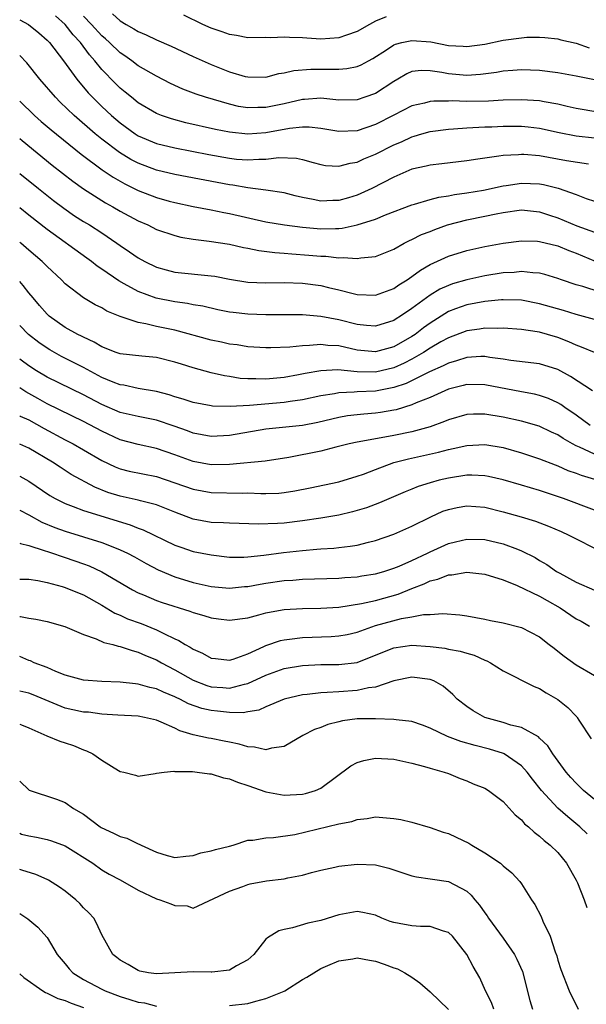
# Model space of a CAD drawing. Units: inches. Extents: x 2646000 to 2648036, y 1503000 to 1506000.
# Drawn here: x 2646000 to 2646062, y 1505008 to 1505116 of the extents above; entities that cross this region are included whole.
import ezdxf

# ---------------------------------------------------------------- set-up
doc = ezdxf.new("R2010")
doc.units = ezdxf.units.IN
doc.header["$MEASUREMENT"] = 0
doc.layers.add('LD26461503_2ft', color=7, linetype='Continuous')

msp = doc.modelspace()

# ---------------------------------------------------------------- linework, layer by layer
at = {"layer": 'LD26461503_2ft'}
for points, elevation in [([(2646063.38, 1505105.38), (2646061, 1505105.79), (2646060, 1505106), (2646059, 1505106.23), (2646057.51, 1505106.49), (2646057, 1505106.6), (2646055, 1505106.73), (2646053, 1505106.68), (2646051.41, 1505106.59), (2646049, 1505106.55), (2646047.4, 1505106.6), (2646047, 1505106.58), (2646045.41, 1505106.59), (2646045, 1505106.54), (2646044.37, 1505106.37), (2646043, 1505106.06), (2646041, 1505105.05), (2646039, 1505104), (2646037, 1505103.32), (2646035, 1505103.24), (2646033, 1505103.57), (2646031.72, 1505103.72), (2646031, 1505103.72), (2646029.59, 1505103.59), (2646027, 1505103.12), (2646025, 1505102.97), (2646023, 1505103.16), (2646021.47, 1505103.47), (2646018.21, 1505104.21), (2646016.63, 1505104.63), (2646015.54, 1505105), (2646015, 1505105.21), (2646013, 1505106.4), (2646012.25, 1505107), (2646011.57, 1505107.57), (2646011, 1505108.01), (2646010.5, 1505108.5), (2646009, 1505110.05), (2646008.25, 1505111), (2646007.66, 1505111.66), (2646006.66, 1505113), (2646005.86, 1505113.86), (2646005, 1505115), (2646003.94, 1505115.94)], 9750), ([(2646063, 1505108.92), (2646061, 1505109.33), (2646059, 1505109.69), (2646057, 1505109.95), (2646055, 1505110.03), (2646054.06, 1505109.94), (2646053, 1505109.86), (2646052.28, 1505109.72), (2646050.51, 1505109.49), (2646049, 1505109.38), (2646047, 1505109.56), (2646046.28, 1505109.72), (2646045, 1505109.91), (2646044.06, 1505109.94), (2646043, 1505109.82), (2646042.43, 1505109.57), (2646041.47, 1505109), (2646041, 1505108.74), (2646039, 1505107.43), (2646037.82, 1505107), (2646037, 1505106.72), (2646035, 1505106.7), (2646033, 1505106.89), (2646031.24, 1505106.76), (2646031, 1505106.76), (2646029, 1505106.3), (2646027, 1505105.87), (2646026.12, 1505105.88), (2646025, 1505105.84), (2646024, 1505106), (2646023, 1505106.23), (2646020.36, 1505107), (2646019.34, 1505107.34), (2646017.9, 1505107.9), (2646016.53, 1505108.53), (2646015, 1505109.32), (2646013, 1505110.46), (2646012.28, 1505111), (2646011.53, 1505111.53), (2646011, 1505111.87), (2646009.83, 1505113), (2646009.4, 1505113.4), (2646009, 1505113.73), (2646007.86, 1505115), (2646007, 1505115.9)], 9752), ([(2646010.17, 1505116.17), (2646011, 1505115.4), (2646011.66, 1505115), (2646012.51, 1505114.51), (2646013, 1505114.2), (2646013.85, 1505113.85), (2646015, 1505113.31), (2646016.6, 1505112.6), (2646019, 1505111.47), (2646021, 1505110.58), (2646023, 1505109.79), (2646024.7, 1505109.3), (2646025, 1505109.23), (2646027, 1505109.21), (2646028.4, 1505109.6), (2646029, 1505109.69), (2646030.05, 1505109.95), (2646031.9, 1505110.1), (2646033, 1505110.1), (2646033.93, 1505110.07), (2646035, 1505110.09), (2646035.85, 1505110.15), (2646037, 1505110.38), (2646037.44, 1505110.56), (2646038.23, 1505111), (2646038.73, 1505111.27), (2646040.21, 1505112.21), (2646041, 1505112.74), (2646041.18, 1505112.82), (2646041.91, 1505113), (2646043, 1505113.24), (2646045.07, 1505113.07), (2646047, 1505112.69), (2646048.61, 1505112.61), (2646049, 1505112.57), (2646051, 1505112.84), (2646053, 1505113.25), (2646055, 1505113.54), (2646055.59, 1505113.59), (2646057, 1505113.61), (2646057.56, 1505113.56), (2646059, 1505113.4), (2646059.31, 1505113.31), (2646061, 1505112.93), (2646062.43, 1505112.43)], 9754), ([(2646040.16, 1505115.84), (2646039, 1505115.34), (2646038.36, 1505115), (2646037, 1505114.23), (2646035.83, 1505113.83), (2646035, 1505113.53), (2646033, 1505113.39), (2646031.47, 1505113.47), (2646031, 1505113.51), (2646029.56, 1505113.56), (2646029, 1505113.61), (2646027.54, 1505113.54), (2646027, 1505113.56), (2646025, 1505113.54), (2646023.77, 1505113.77), (2646023, 1505113.88), (2646022.19, 1505114.19), (2646021, 1505114.59), (2646020.07, 1505115), (2646017.98, 1505115.99)], 9756), ([(2646000, 1505115.51), (2646000.98, 1505114.98), (2646002.08, 1505114.08), (2646003, 1505113.28), (2646003.25, 1505113), (2646004.82, 1505111), (2646006.25, 1505109), (2646006.58, 1505108.58), (2646007, 1505108.11), (2646007.5, 1505107.5), (2646007.97, 1505107), (2646009, 1505105.99), (2646010.05, 1505105), (2646011, 1505104.19), (2646012.66, 1505103), (2646013, 1505102.79), (2646015, 1505101.95), (2646017, 1505101.45), (2646020.72, 1505100.72), (2646023, 1505100.31), (2646023.77, 1505100.23), (2646025, 1505100.13), (2646026.22, 1505100.22), (2646027, 1505100.22), (2646028.4, 1505100.4), (2646030.34, 1505100.34), (2646031, 1505100.19), (2646032.16, 1505099.84), (2646033, 1505099.62), (2646033.53, 1505099.53), (2646035, 1505099.44), (2646036.21, 1505099.79), (2646037, 1505099.9), (2646037.74, 1505100.26), (2646039, 1505100.76), (2646041, 1505101.77), (2646041.87, 1505102.13), (2646043, 1505102.68), (2646043.26, 1505102.74), (2646044.09, 1505103), (2646045, 1505103.26), (2646047, 1505103.52), (2646047.54, 1505103.54), (2646049, 1505103.66), (2646049.68, 1505103.68), (2646051, 1505103.76), (2646051.77, 1505103.77), (2646053, 1505103.82), (2646055, 1505103.83), (2646055.75, 1505103.75), (2646057, 1505103.61), (2646059.13, 1505103.13), (2646061, 1505102.79), (2646063, 1505102.56)], 9748), ([(2646062.35, 1505099.65), (2646059.95, 1505100.05), (2646057, 1505100.58), (2646055.27, 1505100.73), (2646055, 1505100.74), (2646054.7, 1505100.7), (2646053, 1505100.61), (2646052.53, 1505100.53), (2646051, 1505100.34), (2646050.22, 1505100.22), (2646049, 1505100.05), (2646046.29, 1505099.71), (2646045, 1505099.57), (2646044.56, 1505099.44), (2646043, 1505099.11), (2646041, 1505098.26), (2646038.6, 1505097), (2646037, 1505096.26), (2646036.04, 1505095.96), (2646035, 1505095.67), (2646034.33, 1505095.67), (2646033, 1505095.62), (2646032.19, 1505095.81), (2646031, 1505096.02), (2646030.2, 1505096.2), (2646029, 1505096.52), (2646027, 1505096.83), (2646025, 1505097.08), (2646023.36, 1505097.36), (2646023, 1505097.41), (2646017, 1505098.53), (2646015, 1505099.01), (2646013, 1505099.77), (2646012.19, 1505100.19), (2646010.94, 1505100.94), (2646009, 1505102.42), (2646008.29, 1505103), (2646005.98, 1505105), (2646004.45, 1505106.45), (2646003.91, 1505107), (2646002.21, 1505109), (2646000.79, 1505110.79), (2646000, 1505111.6)], 9746), ([(2646000, 1505106.59), (2646001.63, 1505105), (2646002.36, 1505104.36), (2646003.44, 1505103.44), (2646006.75, 1505100.75), (2646009.04, 1505099.04), (2646010.23, 1505098.23), (2646011.51, 1505097.51), (2646013, 1505096.78), (2646015, 1505096), (2646016.38, 1505095.62), (2646017, 1505095.45), (2646019, 1505095.04), (2646021, 1505094.66), (2646022.37, 1505094.37), (2646023, 1505094.26), (2646027, 1505093.36), (2646029.02, 1505093.02), (2646031, 1505092.76), (2646033, 1505092.58), (2646034.62, 1505092.62), (2646035, 1505092.62), (2646035.35, 1505092.65), (2646037, 1505093), (2646039, 1505093.63), (2646040.1, 1505094.1), (2646043, 1505095.22), (2646043.28, 1505095.28), (2646045, 1505095.78), (2646045.95, 1505096.05), (2646047, 1505096.2), (2646047.65, 1505096.35), (2646049, 1505096.54), (2646050.83, 1505096.83), (2646053, 1505097.29), (2646053.32, 1505097.32), (2646055, 1505097.59), (2646057, 1505097.5), (2646057.43, 1505097.43), (2646059.03, 1505097.03), (2646061, 1505096.33), (2646062.1, 1505095.9), (2646063, 1505095.6)], 9744), ([(2646000, 1505102.49), (2646000.26, 1505102.26), (2646003.57, 1505099.57), (2646004.68, 1505098.68), (2646005.81, 1505097.81), (2646007, 1505096.95), (2646009.42, 1505095.42), (2646010.2, 1505095), (2646011, 1505094.53), (2646013, 1505093.45), (2646014.05, 1505093), (2646015, 1505092.52), (2646017, 1505091.83), (2646017.67, 1505091.67), (2646019, 1505091.44), (2646020.77, 1505091.23), (2646023, 1505090.88), (2646024.53, 1505090.53), (2646025, 1505090.45), (2646026.2, 1505090.2), (2646027.98, 1505089.98), (2646029, 1505089.92), (2646029.84, 1505089.84), (2646031.7, 1505089.7), (2646033, 1505089.58), (2646033.57, 1505089.57), (2646035, 1505089.41), (2646035.45, 1505089.45), (2646037, 1505089.32), (2646037.4, 1505089.4), (2646039, 1505089.54), (2646041, 1505090.36), (2646042.15, 1505091), (2646042.72, 1505091.28), (2646043, 1505091.4), (2646044.06, 1505091.94), (2646045, 1505092.29), (2646045.5, 1505092.5), (2646046.91, 1505093), (2646049, 1505093.55), (2646051, 1505093.96), (2646052.23, 1505094.23), (2646053, 1505094.37), (2646055, 1505094.65), (2646057, 1505094.44), (2646058.07, 1505094.07), (2646059, 1505093.79), (2646061.09, 1505092.91), (2646063, 1505092.2)], 9742), ([(2646000, 1505098.66), (2646002.06, 1505097), (2646003.7, 1505095.7), (2646004.84, 1505094.84), (2646006.02, 1505094.02), (2646007, 1505093.39), (2646007.64, 1505093), (2646009, 1505092.12), (2646010.65, 1505091), (2646011, 1505090.74), (2646012.05, 1505090.05), (2646013, 1505089.38), (2646013.71, 1505089), (2646015, 1505088.37), (2646016.07, 1505088.07), (2646017, 1505087.83), (2646021, 1505087.43), (2646021.38, 1505087.38), (2646023, 1505087.06), (2646025, 1505086.74), (2646027, 1505086.66), (2646029, 1505086.68), (2646031, 1505086.62), (2646033, 1505086.36), (2646033.85, 1505086.15), (2646035, 1505085.89), (2646036.54, 1505085.47), (2646037, 1505085.36), (2646039, 1505085.29), (2646041, 1505086.04), (2646041.56, 1505086.44), (2646042.49, 1505087), (2646043, 1505087.35), (2646043.94, 1505088.06), (2646045, 1505088.65), (2646047, 1505089.59), (2646049, 1505090.21), (2646051, 1505090.63), (2646053, 1505090.99), (2646055, 1505091.26), (2646056.78, 1505091.22), (2646057, 1505091.2), (2646059, 1505090.71), (2646060.2, 1505090.2), (2646061, 1505089.91), (2646064.46, 1505088.46)], 9740), ([(2646063.64, 1505085.64), (2646061.75, 1505086.25), (2646061, 1505086.45), (2646059.38, 1505087), (2646059, 1505087.14), (2646057.58, 1505087.58), (2646057, 1505087.72), (2646056.26, 1505087.74), (2646055, 1505087.9), (2646054.2, 1505087.8), (2646053, 1505087.75), (2646051, 1505087.41), (2646049, 1505086.98), (2646047.46, 1505086.54), (2646047, 1505086.38), (2646046.05, 1505085.95), (2646045, 1505085.29), (2646043, 1505083.83), (2646041.75, 1505083), (2646041.28, 1505082.72), (2646041, 1505082.53), (2646039, 1505081.92), (2646038.02, 1505081.98), (2646037, 1505082.09), (2646035, 1505082.59), (2646033, 1505082.98), (2646031, 1505083.14), (2646029, 1505083.16), (2646027, 1505083.15), (2646025, 1505083.22), (2646023.4, 1505083.4), (2646023, 1505083.45), (2646021.71, 1505083.71), (2646020.08, 1505084.08), (2646019, 1505084.26), (2646018.39, 1505084.39), (2646017, 1505084.56), (2646014.96, 1505084.96), (2646013, 1505085.69), (2646011.44, 1505086.56), (2646010.86, 1505086.86), (2646009, 1505088.15), (2646008.49, 1505088.49), (2646007.87, 1505089), (2646007.37, 1505089.37), (2646003, 1505092.51), (2646001, 1505094.08), (2646000, 1505094.88)], 9738), ([(2646063, 1505082.64), (2646061, 1505083.19), (2646059.62, 1505083.62), (2646057, 1505084.36), (2646055, 1505084.74), (2646053, 1505084.8), (2646052.8, 1505084.8), (2646051, 1505084.61), (2646049, 1505084.24), (2646047.79, 1505083.79), (2646047, 1505083.52), (2646045, 1505082.25), (2646044.27, 1505081.73), (2646043.35, 1505081), (2646043, 1505080.77), (2646041, 1505079.63), (2646039, 1505079.08), (2646037, 1505079.28), (2646035, 1505079.73), (2646033.79, 1505079.79), (2646033, 1505079.9), (2646031.77, 1505079.77), (2646031, 1505079.76), (2646029.6, 1505079.6), (2646027.52, 1505079.52), (2646027, 1505079.53), (2646025, 1505079.65), (2646023.84, 1505079.84), (2646023, 1505079.93), (2646022.13, 1505080.13), (2646021, 1505080.35), (2646017, 1505081.45), (2646015, 1505081.88), (2646013.83, 1505082.17), (2646013, 1505082.29), (2646011, 1505082.95), (2646009.56, 1505083.56), (2646009, 1505083.91), (2646008.26, 1505084.26), (2646007, 1505085), (2646005, 1505086.56), (2646004.59, 1505087), (2646003, 1505088.46), (2646002.47, 1505089), (2646001, 1505090.24), (2646000.13, 1505091), (2646000, 1505091.11)], 9736), ([(2646063, 1505079.02), (2646061.6, 1505079.6), (2646061, 1505079.81), (2646060.2, 1505080.2), (2646059, 1505080.66), (2646057.86, 1505081), (2646057, 1505081.23), (2646056.71, 1505081.29), (2646055, 1505081.52), (2646053, 1505081.67), (2646052.36, 1505081.65), (2646051, 1505081.69), (2646050.42, 1505081.58), (2646049, 1505081.4), (2646047, 1505080.64), (2646046.18, 1505080.18), (2646045, 1505079.49), (2646044.25, 1505079), (2646043, 1505078.29), (2646042.15, 1505077.85), (2646041, 1505077.33), (2646039, 1505076.86), (2646037, 1505076.91), (2646034.89, 1505077.11), (2646033, 1505077.02), (2646031.28, 1505076.72), (2646030.57, 1505076.57), (2646029, 1505076.29), (2646027, 1505076.09), (2646025.87, 1505076.13), (2646025, 1505076.12), (2646024.18, 1505076.18), (2646023, 1505076.38), (2646022.45, 1505076.45), (2646021, 1505076.78), (2646019, 1505077.32), (2646017.73, 1505077.73), (2646017, 1505077.97), (2646015, 1505078.48), (2646013.38, 1505078.62), (2646011, 1505078.86), (2646010.59, 1505079), (2646009, 1505079.62), (2646008.15, 1505080.15), (2646007, 1505080.68), (2646006.79, 1505080.79), (2646006.36, 1505081), (2646005, 1505081.76), (2646003.23, 1505083), (2646003, 1505083.21), (2646002.18, 1505084.18), (2646001.47, 1505085), (2646001, 1505085.56), (2646000.38, 1505086.38), (2646000, 1505086.8)], 9734), ([(2646062.8, 1505074.8), (2646060.39, 1505076.39), (2646059, 1505077.15), (2646057, 1505077.79), (2646053.85, 1505078.15), (2646053, 1505078.28), (2646051.54, 1505078.46), (2646051, 1505078.56), (2646050.56, 1505078.56), (2646049, 1505078.47), (2646047.9, 1505078.1), (2646047, 1505077.86), (2646046.44, 1505077.56), (2646044.91, 1505076.91), (2646042.37, 1505075.63), (2646041, 1505075.18), (2646039, 1505074.77), (2646037, 1505074.69), (2646036.66, 1505074.66), (2646035, 1505074.61), (2646034.5, 1505074.5), (2646033, 1505074.26), (2646031, 1505073.82), (2646029.64, 1505073.64), (2646029, 1505073.53), (2646025.21, 1505073.21), (2646023.09, 1505073.09), (2646021.14, 1505073.14), (2646021, 1505073.16), (2646019, 1505073.53), (2646017.91, 1505073.91), (2646017, 1505074.17), (2646016.38, 1505074.38), (2646015, 1505074.74), (2646013, 1505075.07), (2646011.43, 1505075.43), (2646011, 1505075.48), (2646010.23, 1505075.77), (2646009, 1505076.28), (2646007, 1505077.36), (2646004.6, 1505078.59), (2646003.3, 1505079.3), (2646003, 1505079.48), (2646002.1, 1505080.1), (2646000.98, 1505080.98), (2646000, 1505081.99)], 9732), ([(2646062.53, 1505071), (2646061, 1505072.13), (2646059.75, 1505073), (2646059.32, 1505073.32), (2646059, 1505073.51), (2646057.97, 1505073.97), (2646057, 1505074.31), (2646056.45, 1505074.45), (2646055, 1505074.7), (2646051, 1505075.46), (2646049, 1505075.49), (2646048.62, 1505075.38), (2646047, 1505074.99), (2646045, 1505074.09), (2646043.48, 1505073.48), (2646043, 1505073.26), (2646041.26, 1505072.74), (2646041, 1505072.68), (2646039.56, 1505072.44), (2646039, 1505072.36), (2646037.73, 1505072.27), (2646037, 1505072.19), (2646035.94, 1505072.06), (2646035, 1505071.9), (2646032.67, 1505071.33), (2646031, 1505071.02), (2646027, 1505070.61), (2646023, 1505069.9), (2646021, 1505069.8), (2646019, 1505070.18), (2646018.41, 1505070.41), (2646016.94, 1505070.94), (2646015, 1505071.58), (2646013, 1505071.98), (2646011, 1505072.44), (2646009, 1505073.31), (2646007, 1505074.37), (2646003, 1505076.3), (2646001.83, 1505077), (2646001, 1505077.54), (2646000.16, 1505078.16), (2646000, 1505078.28)], 9730), ([(2646063, 1505067.86), (2646061.36, 1505068.64), (2646061, 1505068.79), (2646060.59, 1505069), (2646059.58, 1505069.58), (2646059, 1505069.98), (2646058.29, 1505070.29), (2646056.93, 1505070.93), (2646055, 1505071.49), (2646053, 1505071.94), (2646051, 1505072.26), (2646049.76, 1505072.24), (2646049, 1505072.2), (2646047, 1505071.62), (2646046.56, 1505071.44), (2646045, 1505070.88), (2646043, 1505070.32), (2646041, 1505069.9), (2646039.64, 1505069.64), (2646039, 1505069.54), (2646037.21, 1505069.21), (2646037, 1505069.19), (2646036.11, 1505069), (2646034.64, 1505068.64), (2646033, 1505068.21), (2646029.51, 1505067.51), (2646026.9, 1505067.1), (2646023, 1505066.75), (2646021, 1505066.7), (2646019, 1505067.05), (2646017, 1505067.8), (2646015, 1505068.5), (2646013, 1505068.93), (2646011, 1505069.45), (2646009, 1505070.37), (2646007, 1505071.45), (2646003, 1505073.39), (2646001.97, 1505073.97), (2646001, 1505074.52), (2646000.69, 1505074.69), (2646000, 1505075.13)], 9728), ([(2646000, 1505072.06), (2646000.04, 1505072.04), (2646001, 1505071.62), (2646002.69, 1505070.69), (2646005, 1505069.44), (2646005.85, 1505069), (2646007, 1505068.34), (2646009, 1505067.17), (2646010.46, 1505066.46), (2646011, 1505066.24), (2646012, 1505066), (2646015, 1505065.41), (2646017, 1505064.74), (2646019, 1505064.01), (2646021, 1505063.65), (2646024.4, 1505063.6), (2646025, 1505063.61), (2646026.45, 1505063.55), (2646027, 1505063.54), (2646028.4, 1505063.6), (2646029, 1505063.65), (2646030.16, 1505063.84), (2646031.83, 1505064.17), (2646035, 1505064.85), (2646037, 1505065.44), (2646037.68, 1505065.68), (2646039, 1505066.2), (2646041, 1505066.94), (2646042.64, 1505067.36), (2646045.92, 1505068.08), (2646047, 1505068.37), (2646047.53, 1505068.47), (2646049, 1505068.82), (2646051, 1505068.91), (2646053, 1505068.58), (2646055, 1505068.02), (2646057, 1505067.36), (2646058.69, 1505066.7), (2646059, 1505066.59), (2646060.09, 1505066.09), (2646061, 1505065.78), (2646061.55, 1505065.55), (2646063.38, 1505065)], 9726), ([(2646063, 1505061.72), (2646059.61, 1505063), (2646057, 1505063.88), (2646055, 1505064.48), (2646053, 1505065.04), (2646051.4, 1505065.4), (2646051, 1505065.48), (2646049.56, 1505065.56), (2646049, 1505065.56), (2646047, 1505065.25), (2646045.99, 1505065), (2646045, 1505064.72), (2646043.69, 1505064.31), (2646043, 1505064.02), (2646042.27, 1505063.73), (2646039.46, 1505062.54), (2646038.01, 1505061.99), (2646037, 1505061.68), (2646036.47, 1505061.53), (2646035, 1505061.19), (2646033, 1505060.84), (2646031, 1505060.55), (2646029, 1505060.31), (2646028.25, 1505060.25), (2646026.18, 1505060.18), (2646023, 1505060.29), (2646022.33, 1505060.33), (2646021, 1505060.36), (2646019, 1505060.72), (2646017, 1505061.49), (2646015, 1505062.31), (2646013.25, 1505062.75), (2646013, 1505062.83), (2646011, 1505063.26), (2646009.67, 1505063.67), (2646008.23, 1505064.23), (2646005.65, 1505065.65), (2646004.43, 1505066.43), (2646003.58, 1505067), (2646001, 1505068.53), (2646000, 1505068.98)], 9724), ([(2646000, 1505065.46), (2646001, 1505064.9), (2646003.32, 1505063.32), (2646003.88, 1505063), (2646005, 1505062.44), (2646005.87, 1505062.13), (2646007, 1505061.68), (2646012.11, 1505060.11), (2646013, 1505059.74), (2646013.55, 1505059.55), (2646017, 1505057.89), (2646017.65, 1505057.65), (2646019, 1505057.21), (2646021, 1505056.81), (2646023, 1505056.57), (2646024.57, 1505056.57), (2646025, 1505056.59), (2646026.78, 1505056.78), (2646028.92, 1505057.08), (2646031, 1505057.32), (2646032.56, 1505057.44), (2646033, 1505057.5), (2646034.43, 1505057.57), (2646035, 1505057.64), (2646036.24, 1505057.76), (2646037, 1505057.9), (2646038.22, 1505058.22), (2646039, 1505058.39), (2646041, 1505059.08), (2646043, 1505059.96), (2646045.06, 1505061), (2646046.4, 1505061.6), (2646047, 1505061.81), (2646047.97, 1505062.03), (2646049, 1505062.19), (2646051, 1505062.04), (2646053, 1505061.55), (2646054.99, 1505060.99), (2646056.53, 1505060.53), (2646057.98, 1505059.98), (2646059.37, 1505059.37), (2646060.2, 1505059), (2646061, 1505058.57), (2646063, 1505057.56)], 9722), ([(2646000, 1505061.71), (2646001, 1505061.21), (2646002.42, 1505060.42), (2646003.84, 1505059.84), (2646005, 1505059.43), (2646007, 1505058.81), (2646009, 1505058.17), (2646009.86, 1505057.86), (2646011, 1505057.37), (2646011.8, 1505057), (2646012.59, 1505056.59), (2646013.88, 1505055.88), (2646015.18, 1505055.18), (2646017, 1505054.41), (2646019, 1505053.81), (2646021, 1505053.36), (2646023, 1505053.18), (2646024.65, 1505053.35), (2646025, 1505053.37), (2646026.38, 1505053.62), (2646027, 1505053.72), (2646029, 1505054), (2646029.94, 1505054.06), (2646031, 1505054.16), (2646035, 1505054.27), (2646035.66, 1505054.34), (2646037, 1505054.42), (2646037.49, 1505054.51), (2646039, 1505054.74), (2646039.92, 1505055), (2646041, 1505055.35), (2646041.59, 1505055.59), (2646043, 1505056.22), (2646044.7, 1505057), (2646045, 1505057.15), (2646047, 1505058.06), (2646047.76, 1505058.24), (2646049, 1505058.56), (2646051, 1505058.52), (2646053, 1505058.04), (2646054.57, 1505057.43), (2646055, 1505057.28), (2646056.52, 1505056.52), (2646057, 1505056.22), (2646057.78, 1505055.78), (2646058.85, 1505055), (2646059.2, 1505054.8), (2646061, 1505053.83), (2646063, 1505052.95)], 9720), ([(2646000, 1505058.1), (2646000.07, 1505058.07), (2646001, 1505057.84), (2646002.68, 1505057.32), (2646003.14, 1505057.14), (2646003.61, 1505057), (2646004.64, 1505056.64), (2646005, 1505056.54), (2646007, 1505055.84), (2646007.61, 1505055.61), (2646009, 1505054.98), (2646012.36, 1505053), (2646013, 1505052.66), (2646013.56, 1505052.44), (2646015, 1505051.83), (2646015.61, 1505051.61), (2646018.64, 1505050.64), (2646019, 1505050.49), (2646020.17, 1505050.17), (2646021, 1505049.9), (2646021.81, 1505049.81), (2646023, 1505049.65), (2646025, 1505049.93), (2646026.23, 1505050.23), (2646027, 1505050.47), (2646028.78, 1505050.78), (2646029, 1505050.83), (2646031, 1505050.95), (2646033, 1505050.97), (2646035, 1505051.09), (2646037.48, 1505051.48), (2646039, 1505051.83), (2646041.49, 1505052.51), (2646043, 1505053.15), (2646044.35, 1505053.65), (2646045, 1505053.97), (2646045.84, 1505054.16), (2646047, 1505054.63), (2646047.36, 1505054.64), (2646049, 1505054.91), (2646051, 1505054.71), (2646053, 1505054.09), (2646054.52, 1505053.48), (2646057, 1505052.29), (2646057.81, 1505051.81), (2646059.26, 1505051), (2646061, 1505049.82), (2646061.54, 1505049.54), (2646062.45, 1505049)], 9718), ([(2646000, 1505054.15), (2646000.14, 1505054.14), (2646001, 1505054.16), (2646001.98, 1505054.02), (2646003, 1505053.8), (2646004.66, 1505053.34), (2646005, 1505053.24), (2646005.62, 1505053), (2646007, 1505052.43), (2646009, 1505051.3), (2646010.43, 1505050.43), (2646011, 1505050.2), (2646011.82, 1505049.82), (2646013.3, 1505049.3), (2646015, 1505048.62), (2646015.81, 1505048.19), (2646017, 1505047.63), (2646017.44, 1505047.44), (2646018.13, 1505047), (2646018.7, 1505046.7), (2646019, 1505046.49), (2646020.05, 1505046.05), (2646021, 1505045.51), (2646021.45, 1505045.45), (2646023, 1505045.29), (2646023.4, 1505045.4), (2646025, 1505045.98), (2646026.76, 1505046.76), (2646027, 1505046.88), (2646028.58, 1505047.42), (2646029, 1505047.52), (2646029.57, 1505047.57), (2646031, 1505047.76), (2646034.13, 1505047.87), (2646035, 1505047.93), (2646035.9, 1505048.1), (2646037, 1505048.35), (2646039, 1505049.06), (2646041.84, 1505049.84), (2646043, 1505050.03), (2646044.28, 1505050.28), (2646045, 1505050.29), (2646046.39, 1505050.39), (2646048.25, 1505050.25), (2646049, 1505050.14), (2646051, 1505049.78), (2646051.63, 1505049.63), (2646053, 1505049.37), (2646055, 1505048.87), (2646057, 1505047.82), (2646058.06, 1505047), (2646058.58, 1505046.58), (2646059, 1505046.27), (2646059.7, 1505045.7), (2646061, 1505044.76), (2646063, 1505043.59)], 9716), ([(2646000, 1505050.08), (2646000.08, 1505050.08), (2646001, 1505049.89), (2646001.78, 1505049.78), (2646003, 1505049.5), (2646004.96, 1505048.96), (2646007, 1505048.08), (2646008.37, 1505047.63), (2646009.23, 1505047.23), (2646010.21, 1505047), (2646010.81, 1505046.81), (2646011, 1505046.79), (2646012.32, 1505046.32), (2646013, 1505046.17), (2646013.8, 1505045.8), (2646015, 1505045.31), (2646015.54, 1505045), (2646017, 1505044.23), (2646019, 1505043.09), (2646020.51, 1505042.51), (2646021, 1505042.36), (2646022.28, 1505042.28), (2646023, 1505042.22), (2646024.66, 1505042.66), (2646025, 1505042.72), (2646027, 1505043.63), (2646029, 1505044.35), (2646031, 1505044.7), (2646033, 1505044.8), (2646035, 1505044.8), (2646037, 1505045.03), (2646040.37, 1505046.37), (2646041, 1505046.64), (2646043, 1505046.91), (2646045, 1505046.78), (2646046.59, 1505046.59), (2646047, 1505046.5), (2646048.27, 1505046.27), (2646049, 1505046.03), (2646049.83, 1505045.83), (2646051, 1505045.27), (2646051.21, 1505045.21), (2646051.62, 1505045), (2646053, 1505044.12), (2646056.39, 1505042.39), (2646057, 1505042.17), (2646057.71, 1505041.71), (2646059, 1505040.96), (2646060.08, 1505040.08), (2646061, 1505039.12), (2646061.06, 1505039.06), (2646061.12, 1505039), (2646061.31, 1505038.69), (2646062.66, 1505036.66)], 9714), ([(2646063, 1505030), (2646061.81, 1505031), (2646061, 1505031.8), (2646060.41, 1505032.41), (2646059.89, 1505033), (2646058.44, 1505035), (2646057.89, 1505035.89), (2646057, 1505036.72), (2646056.87, 1505036.87), (2646055, 1505037.88), (2646053.84, 1505038.16), (2646053, 1505038.45), (2646050.98, 1505039), (2646049.71, 1505039.71), (2646049, 1505040.2), (2646047.97, 1505041), (2646047.5, 1505041.5), (2646046.42, 1505042.42), (2646045.39, 1505043), (2646045, 1505043.15), (2646043, 1505043.41), (2646041, 1505043.01), (2646039, 1505042.32), (2646038.24, 1505042.24), (2646037, 1505041.96), (2646035, 1505041.82), (2646033.71, 1505041.72), (2646033, 1505041.71), (2646031.51, 1505041.51), (2646031, 1505041.48), (2646029, 1505041), (2646027, 1505040.14), (2646026.22, 1505039.78), (2646025, 1505039.6), (2646024.5, 1505039.5), (2646023, 1505039.52), (2646021.68, 1505039.68), (2646021, 1505039.74), (2646019.97, 1505039.97), (2646018.5, 1505040.5), (2646017.56, 1505041), (2646017.17, 1505041.17), (2646017, 1505041.26), (2646015.75, 1505041.75), (2646015, 1505042.13), (2646014.28, 1505042.28), (2646013, 1505042.66), (2646012.68, 1505042.68), (2646011, 1505042.88), (2646009, 1505042.95), (2646007, 1505043.09), (2646005, 1505043.64), (2646003.97, 1505044.03), (2646003, 1505044.46), (2646001.57, 1505045), (2646001.19, 1505045.19), (2646001, 1505045.25), (2646000, 1505045.69)], 9712), ([(2646062.22, 1505026.22), (2646061.41, 1505027), (2646060.08, 1505028.08), (2646059, 1505029.03), (2646057.21, 1505031), (2646056.22, 1505032.22), (2646055.64, 1505033), (2646055, 1505033.69), (2646053.11, 1505035), (2646053.04, 1505035.04), (2646051.52, 1505035.52), (2646049.92, 1505035.92), (2646048.35, 1505036.35), (2646046.9, 1505036.9), (2646045, 1505037.83), (2646044.15, 1505038.15), (2646043, 1505038.55), (2646041.27, 1505038.73), (2646041, 1505038.78), (2646039, 1505038.85), (2646037, 1505038.84), (2646035.38, 1505038.62), (2646035, 1505038.53), (2646033.79, 1505038.21), (2646033, 1505037.9), (2646032.33, 1505037.67), (2646031.05, 1505037), (2646029, 1505035.82), (2646027.62, 1505035.62), (2646027, 1505035.44), (2646025.73, 1505035.73), (2646025, 1505035.76), (2646024.06, 1505036.06), (2646023, 1505036.27), (2646022.4, 1505036.4), (2646021, 1505036.67), (2646020.71, 1505036.71), (2646019, 1505037.08), (2646017.54, 1505037.54), (2646017, 1505037.81), (2646015.51, 1505038.49), (2646015, 1505038.69), (2646013.69, 1505039), (2646013, 1505039.14), (2646010.76, 1505039.24), (2646009, 1505039.37), (2646007.56, 1505039.56), (2646007, 1505039.59), (2646005.83, 1505039.83), (2646005, 1505040.02), (2646003.24, 1505040.76), (2646001.48, 1505041.48), (2646001, 1505041.66), (2646000, 1505041.86)], 9710), ([(2646000, 1505038.24), (2646000.19, 1505038.19), (2646001, 1505037.87), (2646002.99, 1505036.99), (2646004.41, 1505036.41), (2646005, 1505036.2), (2646005.91, 1505035.91), (2646007, 1505035.44), (2646007.34, 1505035.34), (2646008, 1505035), (2646009, 1505034.31), (2646010.82, 1505033.18), (2646011, 1505033.08), (2646011.4, 1505033), (2646012.68, 1505032.68), (2646013, 1505032.57), (2646014.85, 1505032.85), (2646015, 1505032.89), (2646015.85, 1505033), (2646016.9, 1505033.1), (2646017, 1505033.08), (2646018.95, 1505033.05), (2646019.44, 1505033), (2646020.8, 1505032.8), (2646021, 1505032.8), (2646022.36, 1505032.36), (2646023, 1505032.25), (2646023.88, 1505031.88), (2646025, 1505031.53), (2646027, 1505030.83), (2646029, 1505030.48), (2646031, 1505030.58), (2646031.33, 1505030.67), (2646032.43, 1505031), (2646033, 1505031.24), (2646036.3, 1505033.7), (2646037, 1505034.04), (2646037.74, 1505034.26), (2646039, 1505034.53), (2646041, 1505034.42), (2646043, 1505033.97), (2646044.37, 1505033.63), (2646045, 1505033.42), (2646046.52, 1505033), (2646047, 1505032.83), (2646048.29, 1505032.29), (2646049, 1505032.05), (2646049.73, 1505031.73), (2646051, 1505031.24), (2646051.4, 1505031), (2646053, 1505029.77), (2646054.3, 1505028.3), (2646055, 1505027.78), (2646055.34, 1505027.34), (2646055.77, 1505027), (2646056.4, 1505026.4), (2646057, 1505025.99), (2646057.51, 1505025.51), (2646058.16, 1505025), (2646059, 1505024.17), (2646059.96, 1505023), (2646061, 1505021.16), (2646061.14, 1505020.86), (2646061.88, 1505019), (2646062.16, 1505018.16)], 9708), ([(2646000, 1505032.02), (2646000.01, 1505032.01), (2646001.02, 1505031.02), (2646004.02, 1505030.02), (2646005, 1505029.65), (2646005.91, 1505029), (2646007, 1505028.39), (2646008.83, 1505027), (2646008.93, 1505026.93), (2646010.29, 1505026.29), (2646011, 1505025.93), (2646011.74, 1505025.74), (2646013, 1505025.12), (2646013.11, 1505025.11), (2646013.31, 1505025), (2646015, 1505024.22), (2646016.16, 1505023.84), (2646017, 1505023.63), (2646018.2, 1505023.8), (2646019, 1505023.85), (2646019.85, 1505024.15), (2646021, 1505024.36), (2646021.47, 1505024.53), (2646023, 1505024.89), (2646023.41, 1505025), (2646025, 1505025.54), (2646025.54, 1505025.54), (2646027, 1505025.81), (2646027.83, 1505025.83), (2646030.17, 1505026.17), (2646035, 1505027.31), (2646036.42, 1505027.58), (2646037, 1505027.8), (2646038.08, 1505027.92), (2646039, 1505028.09), (2646041, 1505027.93), (2646041.79, 1505027.79), (2646043, 1505027.51), (2646045, 1505026.94), (2646046.43, 1505026.43), (2646047, 1505026.25), (2646047.86, 1505025.86), (2646049.22, 1505025.22), (2646049.56, 1505025), (2646051, 1505024.16), (2646052.71, 1505023), (2646052.87, 1505022.87), (2646053, 1505022.73), (2646053.95, 1505021.95), (2646054.81, 1505021), (2646055, 1505020.73), (2646056.11, 1505019), (2646056.48, 1505018.48), (2646057.15, 1505017.15), (2646057.36, 1505016.64), (2646058.14, 1505015), (2646058.71, 1505013.29), (2646058.87, 1505012.87), (2646059, 1505012.38), (2646059.34, 1505011.34), (2646060.24, 1505009), (2646061.23, 1505007)], 9706), ([(2646000, 1505026.29), (2646000.21, 1505026.21), (2646001, 1505026.01), (2646001.85, 1505025.85), (2646003, 1505025.61), (2646003.47, 1505025.47), (2646005, 1505024.92), (2646008.01, 1505023), (2646009, 1505022.29), (2646009.81, 1505021.81), (2646011, 1505021.18), (2646013, 1505020.05), (2646015, 1505019.1), (2646015.38, 1505019), (2646016.56, 1505018.56), (2646017, 1505018.36), (2646018.35, 1505018.35), (2646019, 1505018.07), (2646023, 1505019.94), (2646024.47, 1505020.47), (2646025, 1505020.69), (2646025.25, 1505020.75), (2646027.06, 1505021.06), (2646029, 1505021.3), (2646029.4, 1505021.4), (2646031, 1505021.7), (2646031.98, 1505021.98), (2646033, 1505022.23), (2646034.56, 1505022.56), (2646035, 1505022.67), (2646037, 1505022.91), (2646039, 1505022.82), (2646040.47, 1505022.47), (2646041, 1505022.28), (2646043, 1505021.62), (2646043.5, 1505021.5), (2646045, 1505021.31), (2646045.25, 1505021.25), (2646047, 1505020.99), (2646049, 1505019.95), (2646049.51, 1505019.51), (2646049.9, 1505019), (2646050.42, 1505018.42), (2646051, 1505017.58), (2646051.25, 1505017.25), (2646051.41, 1505017), (2646053, 1505014.79), (2646054.24, 1505013), (2646054.5, 1505012.5), (2646055.12, 1505011.12), (2646055.94, 1505007.94), (2646056.23, 1505007)], 9704), ([(2646051.97, 1505007), (2646051.72, 1505007.72), (2646051.08, 1505009), (2646050.44, 1505010.44), (2646049.7, 1505011.7), (2646049.03, 1505013), (2646047.45, 1505015), (2646047, 1505015.42), (2646046.45, 1505015.55), (2646045, 1505016.07), (2646043.93, 1505016.07), (2646043, 1505016.15), (2646041.59, 1505016.41), (2646041, 1505016.51), (2646040.63, 1505016.63), (2646039.7, 1505017), (2646039, 1505017.3), (2646037.61, 1505017.61), (2646037, 1505017.71), (2646035, 1505017.35), (2646033, 1505016.73), (2646031.58, 1505016.42), (2646029.91, 1505015.91), (2646029, 1505015.75), (2646028.42, 1505015.58), (2646027.16, 1505014.84), (2646027, 1505014.68), (2646025.66, 1505013), (2646025, 1505012.42), (2646023.77, 1505011.77), (2646023, 1505011.27), (2646021.06, 1505011.06), (2646021, 1505011.05), (2646019, 1505011.11), (2646015, 1505010.89), (2646014.11, 1505011), (2646013.18, 1505011.18), (2646013, 1505011.24), (2646011.89, 1505011.89), (2646011, 1505012.36), (2646010.66, 1505012.66), (2646010.2, 1505013), (2646009, 1505015.14), (2646008.43, 1505016.43), (2646008.11, 1505017), (2646007.58, 1505017.58), (2646007, 1505018.12), (2646006.58, 1505018.58), (2646006.16, 1505019), (2646005, 1505019.94), (2646004.38, 1505020.38), (2646003.16, 1505021.16), (2646003, 1505021.23), (2646001.78, 1505021.78), (2646000.24, 1505022.24), (2646000, 1505022.31)], 9702), ([(2646000, 1505017.51), (2646000.79, 1505017), (2646000.91, 1505016.91), (2646002, 1505016), (2646003, 1505014.88), (2646004.11, 1505013), (2646005, 1505011.96), (2646005.43, 1505011.43), (2646005.81, 1505011), (2646007, 1505010.27), (2646009, 1505009.18), (2646009.37, 1505009), (2646011, 1505008.38), (2646012.08, 1505008.08), (2646013, 1505007.78), (2646013.69, 1505007.69), (2646015, 1505007.34)], 9700), ([(2646023, 1505007.41), (2646025, 1505007.64), (2646025.88, 1505007.88), (2646027, 1505008.16), (2646029, 1505008.96), (2646029.08, 1505009), (2646031, 1505010.26), (2646031.47, 1505010.53), (2646033, 1505011.47), (2646033.78, 1505011.78), (2646035, 1505012.31), (2646036.53, 1505012.53), (2646037, 1505012.62), (2646038.36, 1505012.36), (2646039, 1505012.26), (2646039.95, 1505011.95), (2646041, 1505011.53), (2646041.41, 1505011.41), (2646042.23, 1505011), (2646043, 1505010.5), (2646043.88, 1505009.88), (2646045, 1505008.91), (2646047, 1505006.97)], 9700), ([(2646000, 1505010.87), (2646000.47, 1505010.47), (2646002.55, 1505009), (2646002.83, 1505008.83), (2646003, 1505008.77), (2646004.19, 1505008.19), (2646005, 1505007.95), (2646005.66, 1505007.66), (2646007, 1505007.19)], 9698)]:
    msp.add_lwpolyline(points, dxfattribs=dict(at, elevation=elevation))

doc.saveas('drawing.dxf')
